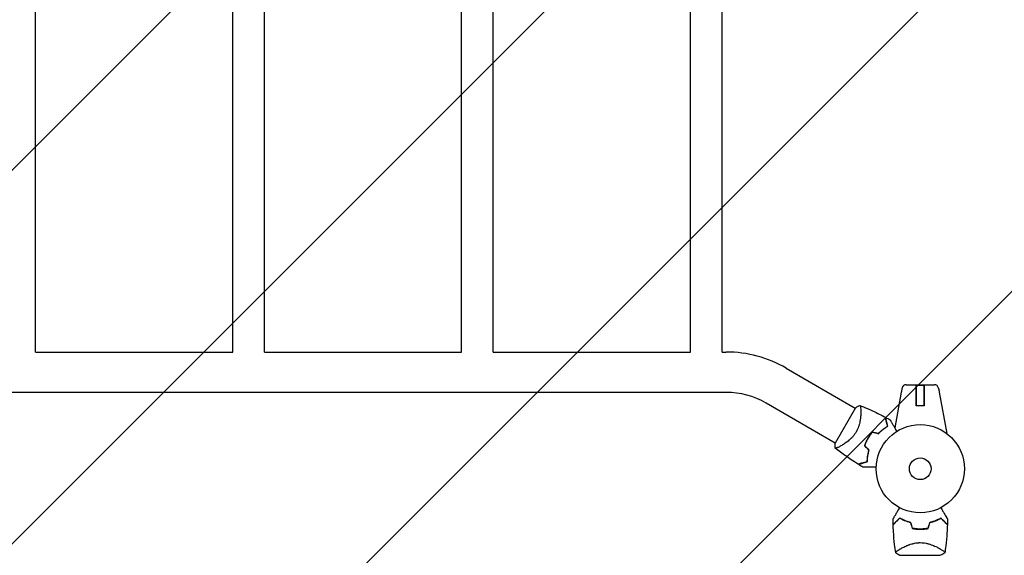
# Model space of a CAD drawing. Units: millimetres. Extents: x -5139 to 4797, y -3715 to 3715.
# Drawn here: x 1082 to 2265, y -1186 to -542 of the extents above; entities that cross this region are included whole.
import ezdxf

# ---------------------------------------------------------------- set-up
doc = ezdxf.new("R2010")
doc.units = ezdxf.units.MM
doc.header["$LTSCALE"] = 20
doc.linetypes.add('HIDDEN', pattern=[9.525, 6.35, -3.175])
doc.layers.add('2d', color=230, linetype='Continuous')
doc.layers.add('EN16630-TrainingSpace_Hatch', color=20, linetype='HIDDEN')

msp = doc.modelspace()

# ---------------------------------------------------------------- hatches: boundary and pattern name
at = {"layer": 'EN16630-TrainingSpace_Hatch'}
h = msp.add_hatch(dxfattribs=at)
h.set_pattern_fill('ANSI31', color=256, scale=100)
edge = h.paths.add_edge_path()
edge.add_line((3205, 2030), (3205, 1477.1))
edge.add_line((3205, 1477.1), (3746, 1477.1))
edge.add_arc((3746, 977.1), 500, 0, 90, ccw=False)
edge.add_line((4246, 977.1), (4246, 547.1))
edge.add_arc((3746, 547.1), 500, -90, 0, ccw=False)
edge.add_line((3746, 47.1), (3246, 47.1))
edge.add_line((3246, 47.1), (3205, 47.1))
edge.add_line((3205, 47.1), (3205, -500))
edge.add_arc((2705, -500), 500, -90, 0, ccw=False)
edge.add_arc((2705, -500), 500, 236.7603, 270, ccw=False)
edge.add_line((2430.9, -918.2), (2430.9, -990.2))
edge.add_arc((1930.9, -990.2), 500, -15.4514, 0, ccw=False)
edge.add_line((2412.9, -1123.4), (2664, -1123.4))
edge.add_arc((2664, -1623.4), 500, 0, 90, ccw=False)
edge.add_arc((2664, -1623.4), 500, 270, 360, ccw=False)
edge.add_line((2664, -2123.4), (2164, -2123.4))
edge.add_line((2164, -2123.4), (1664, -2123.4))
edge.add_arc((1664, -1623.4), 500, 228.3633, 270, ccw=False)
edge.add_arc((1000, -1623), 500, 270, 311.5746, ccw=False)
edge.add_line((1000, -2123), (-1000, -2123))
edge.add_arc((-1000, -1623), 500, 164.5914, 270, ccw=False)
edge.add_line((-1482, -1490.1), (-1801.2, -1490.1))
edge.add_arc((-2800.8, -1464.5), 1000, 270, 358.5325, ccw=False)
edge.add_line((-2800.8, -2464.5), (-3000.8, -2464.5))
edge.add_arc((-3000.8, -1464.5), 1000, 107.3553, 270, ccw=False)
edge.add_arc((-2439, 0), 1000, 180, 210.6683, ccw=False)
edge.add_line((-3439, 0), (-3439, 2164))
edge.add_arc((-2439, 2164), 1000, 90, 180, ccw=False)
edge.add_arc((-2439, 2164), 1000, 0, 90, ccw=False)
edge.add_line((-1439, 2164), (-1439, 408.2))
edge.add_line((-1439, 408.2), (-978.6, 408.2))
edge.add_arc((-500, 552.9), 500, 180, 196.8265, ccw=False)
edge.add_line((-1000, 552.9), (-1000, 982.9))
edge.add_arc((-500, 982.9), 500, 90, 180, ccw=False)
edge.add_line((-500, 1482.9), (0, 1482.9))
edge.add_line((0, 1482.9), (500, 1482.9))
edge.add_arc((500, 982.9), 500, 0, 90, ccw=False)
edge.add_line((1000, 982.9), (1000, 552.9))
edge.add_arc((500, 552.9), 500, -16.8265, 0, ccw=False)
edge.add_line((978.6, 408.2), (1930.9, 408.2))
edge.add_arc((1930.9, -91.8), 500, 56.7603, 90, ccw=False)
edge.add_line((2205, 326.3), (2205, 500))
edge.add_arc((2705, 500), 500, 156.6354, 180, ccw=False)
edge.add_line((2246, 698.3), (2246, 831.7))
edge.add_arc((2705, 1030), 500, 180, 203.3646, ccw=False)
edge.add_line((2205, 1030), (2205, 2030))
edge.add_arc((2705, 2030), 500, 90, 180, ccw=False)
edge.add_arc((2705, 2030), 500, 0, 90, ccw=False)

# ---------------------------------------------------------------- linework, layer by layer
at = {"layer": '2d'}
for p, q in [((1101, -941.8), (1101, -140.1)), ((1338, -941.8), (1338, -140.1)), ((1376, -941.8), (1376, -140.1)), ((1613, -941.8), (1613, -140.1)), ((1651, -941.8), (1651, -140.1)), ((1888, -941.8), (1888, -140.1)), ((1926, -941.8), (1926, -140.1)), ((1101, -941.8), (1338, -941.8)), ((1376, -941.8), (1613, -941.8)), ((1651, -941.8), (1888, -941.8)), ((1926, -941.8), (1930.9, -941.8)), ((2003, -961.2), (2086, -1009.1)), ((2147, -981), (2181, -981)), ((2159.3, -981), (2159.3, -1006.5)), ((2159.3, -981.5), (2168.7, -981.5)), ((2159.3, -1006.5), (2159.3, -981.5)), ((2168.7, -981), (2168.7, -1006.5)), ((2168.7, -1006.5), (2168.7, -981.5)), ((233.1, -990.1), (1930.9, -990.1)), ((2141.2, -990), (2133.4, -1032.8)), ((2186.8, -990), (2195.9, -1039.7)), ((1978.9, -1003), (2061.9, -1050.9)), ((2086.2, -1008.8), (2061.7, -1051.2)), ((2168.7, -1006.5), (2159.3, -1006.5)), ((2068.4, -1054.7), (2068.4, -1054.7)), ((2188.2, -1178.4), (2188.2, -1178.4)), ((2139.5, -1186), (2188.5, -1186))]:
    msp.add_line(p, q, dxfattribs=at)
for radius in [53, 13]:
    msp.add_circle((2164, -1082), radius, dxfattribs=at)
for centre, radius, start, end in [((1930.9, -1086), 144.2, 60, 90), ((2147, -986), 5, 90, 168.4631), ((2181, -986), 5, 11.5369, 90), ((1930.9, -1086), 95.8, 60, 90), ((2149.6, -1073.7), 49.5, 136.4916, 136.7596), ((2149.6, -1073.7), 49.5, 163.2404, 163.5084), ((2164, -1098.6), 49.4, 256.4916, 256.7596), ((2164, -1098.6), 49.4, 283.2404, 283.5084)]:
    msp.add_arc(centre, radius, start, end, dxfattribs=at)
at = {"layer": '2d', "extrusion": (0, 0, -1)}
msp.add_ellipse((2149.4, -986.4), major_axis=(-7.22, 1.47), ratio=0.823586, start_param=-0.015481, end_param=0.001023, dxfattribs=at)
at = {"layer": '2d'}
msp.add_ellipse((2178.6, -986.4), major_axis=(7.22, 1.47), ratio=0.823586, start_param=-0.015481, end_param=0.001023, dxfattribs=at)
for points, knots in [([(2142.1, -985.1), (2142.1, -985.1), (2142.1, -985.1), (2142.1, -985.2), (2142.1, -985.3), (2142, -985.7), (2141.9, -986), (2141.8, -987), (2141.7, -987.5), (2141.5, -988.4), (2141.4, -988.7), (2141.3, -989.3), (2141.3, -989.6), (2141.2, -990)], [0, 0, 0, 0, 0.125, 0.125, 0.25, 0.25, 0.5, 0.5, 0.75, 0.75, 0.875, 0.875, 1, 1, 1, 1]), ([(2185.9, -985.1), (2185.9, -985.1), (2185.9, -985.1), (2185.9, -985.2), (2185.9, -985.3), (2186, -985.7), (2186.1, -986), (2186.2, -987), (2186.3, -987.5), (2186.5, -988.4), (2186.6, -988.7), (2186.7, -989.3), (2186.7, -989.6), (2186.8, -990)], [0, 0, 0, 0, 0.125, 0.125, 0.25, 0.25, 0.5, 0.5, 0.75, 0.75, 0.875, 0.875, 1, 1, 1, 1]), ([(2086.2, -1008.8), (2087.3, -1008.1), (2088.4, -1007.4), (2090.1, -1006.5), (2090.7, -1006.2), (2091.3, -1006)], [0, 0, 0, 0, 3.969895, 3.969895, 5.95449, 5.95449, 5.95449, 5.95449]), ([(2091.3, -1006), (2091.3, -1006), (2091.3, -1006), (2091.3, -1006), (2091.3, -1006), (2091.4, -1006), (2091.4, -1006), (2091.5, -1006), (2091.5, -1006.1), (2091.6, -1006.1), (2091.6, -1006.1), (2091.7, -1006.2), (2091.8, -1006.4), (2091.9, -1006.7), (2092, -1006.8), (2092.1, -1007.1), (2092.1, -1007.3), (2092.3, -1008.1), (2092.4, -1009.1), (2092.5, -1010.8), (2092.5, -1011.4), (2092.5, -1012.4), (2092.6, -1012.7), (2092.6, -1013.5), (2092.6, -1013.8), (2092.5, -1015.7), (2092.5, -1017.4), (2092.3, -1020.1), (2092.2, -1021), (2092, -1022.4), (2091.9, -1022.9), (2091.8, -1023.9), (2091.7, -1024.4), (2091.4, -1025.9), (2091.2, -1027), (2090.8, -1028.6), (2090.6, -1029.1), (2090.3, -1030.2), (2090.1, -1030.7), (2089.6, -1032.3), (2089.2, -1033.4), (2088.5, -1035), (2088.2, -1035.5), (2087.8, -1036.3), (2087.7, -1036.6), (2087.4, -1037.1), (2087.2, -1037.3), (2087.1, -1037.6)], [0.16840129, 0.16840129, 0.16840129, 0.16840129, 0.16868251, 0.16868251, 0.17219218, 0.17219218, 0.17394701, 0.17394701, 0.17482443, 0.17482443, 0.17570184, 0.17570184, 0.17921151, 0.17921151, 0.18096635, 0.18096635, 0.18272118, 0.18272118, 0.18974052, 0.18974052, 0.19325019, 0.19325019, 0.19500502, 0.19500502, 0.19675986, 0.19675986, 0.2037792, 0.2037792, 0.20728887, 0.20728887, 0.2090437, 0.2090437, 0.21079853, 0.21079853, 0.2143082, 0.2143082, 0.21606304, 0.21606304, 0.21781787, 0.21781787, 0.22132754, 0.22132754, 0.22308238, 0.22308238, 0.22395979, 0.22395979, 0.22483721, 0.22483721, 0.22483721, 0.22483721]), ([(2091.3, -1006), (2094.4, -1007.2), (2097.4, -1008.4), (2105.3, -1011.8), (2110, -1014), (2117.1, -1017.6), (2119.6, -1018.8), (2122, -1020.1)], [0, 0, 0, 0, 10.001334, 10.001334, 25.65316, 25.65316, 33.969574, 33.969574, 33.969574, 33.969574]), ([(2124.9, -1030.8), (2124.6, -1029.7), (2124.3, -1028.6), (2123.7, -1026.6), (2123.5, -1025.6), (2123.1, -1024.4), (2123, -1024), (2122.8, -1023.2), (2122.7, -1022.9), (2122.5, -1021.9), (2122.3, -1021.4), (2122.2, -1020.8), (2122.1, -1020.6), (2122.1, -1020.4), (2122, -1020.3), (2122, -1020.3), (2122, -1020.3), (2122, -1020.3), (2122, -1020.3), (2122, -1020.3), (2122, -1020.2), (2122, -1020.2), (2122, -1020.2), (2122, -1020.2), (2122, -1020.2), (2122, -1020.1), (2122, -1020.1), (2122, -1020.1)], [0, 0, 0, 0, 0.00498507, 0.00498507, 0.00997014, 0.00997014, 0.01246267, 0.01246267, 0.01495521, 0.01495521, 0.01994028, 0.01994028, 0.02243281, 0.02243281, 0.02492534, 0.02492534, 0.02554848, 0.02554848, 0.02617161, 0.02617161, 0.02741788, 0.02741788, 0.02991041, 0.02991041, 0.03489548, 0.03489548, 0.03928387, 0.03928387, 0.03928387, 0.03928387]), ([(2125.1, -1030.9), (2124.8, -1029.8), (2124.5, -1028.8), (2124, -1026.8), (2123.8, -1025.9), (2123.4, -1024.7), (2123.3, -1024.3), (2123.1, -1023.6), (2123, -1023.2), (2122.8, -1022.3), (2122.6, -1021.7), (2122.5, -1021.1), (2122.4, -1020.9), (2122.3, -1020.6), (2122.3, -1020.5), (2122.3, -1020.5), (2122.3, -1020.4), (2122.3, -1020.4), (2122.3, -1020.4), (2122.3, -1020.4), (2122.3, -1020.4), (2122.3, -1020.3), (2122.2, -1020.3), (2122.2, -1020.3), (2122.2, -1020.3), (2122.2, -1020.3), (2122.2, -1020.3), (2122.2, -1020.3)], [0, 0, 0, 0, 0.00477017, 0.00477017, 0.00954034, 0.00954034, 0.01192543, 0.01192543, 0.01431051, 0.01431051, 0.01908068, 0.01908068, 0.02146577, 0.02146577, 0.02385086, 0.02385086, 0.0250434, 0.0250434, 0.02623594, 0.02623594, 0.02862103, 0.02862103, 0.0333912, 0.0333912, 0.03816137, 0.03816137, 0.03927414, 0.03927414, 0.03927414, 0.03927414]), ([(2127.9, -1023.4), (2127.9, -1023.4), (2127.9, -1023.4), (2127.9, -1023.4), (2128, -1023.4), (2128, -1023.5), (2128, -1023.5), (2128, -1023.5), (2128, -1023.5), (2128, -1023.5), (2128, -1023.6), (2128, -1023.6), (2128.1, -1023.6), (2128.1, -1023.7), (2128.2, -1023.9), (2128.5, -1024.3), (2128.6, -1024.6), (2129, -1025.3), (2129.3, -1025.7), (2129.8, -1026.6), (2130, -1027), (2130.9, -1028.5), (2131.6, -1029.7), (2132.9, -1032.1), (2133.7, -1033.3), (2134.9, -1035.5), (2135.4, -1036.3), (2135.8, -1037.1)], [0.04930785, 0.04930785, 0.04930785, 0.04930785, 0.05422987, 0.05422987, 0.06025541, 0.06025541, 0.06326818, 0.06326818, 0.06477456, 0.06477456, 0.06552775, 0.06552775, 0.06628095, 0.06628095, 0.06929372, 0.06929372, 0.07230649, 0.07230649, 0.07531926, 0.07531926, 0.07833203, 0.07833203, 0.08435757, 0.08435757, 0.09038311, 0.09038311, 0.09385287, 0.09385287, 0.09385287, 0.09385287]), ([(2087.1, -1037.6), (2086.5, -1038.6), (2085.9, -1039.6), (2084.5, -1041.5), (2083.8, -1042.4), (2082.7, -1043.7), (2082.3, -1044.1), (2081.5, -1044.9), (2081.1, -1045.3), (2080, -1046.4), (2079.2, -1047.1), (2077.6, -1048.5), (2076.8, -1049.1), (2075.3, -1050.3), (2074.5, -1050.8), (2073.1, -1051.8), (2072.3, -1052.3), (2070.9, -1053.2), (2070.3, -1053.6), (2068.3, -1054.8), (2067.1, -1055.4), (2065.6, -1056.2), (2065.1, -1056.4), (2064.2, -1056.8), (2063.8, -1056.9), (2062.8, -1057.3), (2062.4, -1057.3), (2062.1, -1057.3), (2062.1, -1057.3), (2062, -1057.2), (2062, -1057.2), (2061.9, -1057.2), (2061.9, -1057.1), (2061.8, -1057.1), (2061.8, -1057.1), (2061.8, -1057), (2061.8, -1057), (2061.8, -1057)], [0, 0, 0, 0, 0.00351649, 0.00351649, 0.00703299, 0.00703299, 0.00879123, 0.00879123, 0.01054948, 0.01054948, 0.01406598, 0.01406598, 0.01758247, 0.01758247, 0.02109896, 0.02109896, 0.02461546, 0.02461546, 0.02813195, 0.02813195, 0.03516494, 0.03516494, 0.03868143, 0.03868143, 0.04219793, 0.04219793, 0.04923091, 0.04923091, 0.05011004, 0.05011004, 0.05098916, 0.05098916, 0.05274741, 0.05274741, 0.0562639, 0.0562639, 0.05666079, 0.05666079, 0.05666079, 0.05666079]), ([(2106.5, -1037.9), (2105.5, -1039.1), (2104.5, -1040.3), (2102.7, -1042.9), (2101.8, -1044.3), (2101, -1045.7)], [0, 0, 0, 0, 0.004778412, 0.004778412, 0.009556824, 0.009556824, 0.009556824, 0.009556824]), ([(2101.2, -1045.8), (2101.6, -1045.1), (2102, -1044.4), (2102.9, -1043.1), (2103.3, -1042.4), (2104.7, -1040.5), (2105.6, -1039.3), (2106.6, -1038.2)], [0.009393696, 0.009393696, 0.009393696, 0.009393696, 0.011738601, 0.011738601, 0.014083505, 0.014083505, 0.018773315, 0.018773315, 0.018773315, 0.018773315]), ([(2113.7, -1039.6), (2114.6, -1038.7), (2115.6, -1037.8), (2117.4, -1036.1), (2118.4, -1035.3), (2119.8, -1034.2), (2120.2, -1033.9), (2121.2, -1033.2), (2121.7, -1032.9), (2123.1, -1031.9), (2124, -1031.4), (2124.9, -1030.8)], [0, 0, 0, 0, 0.00414637, 0.00414637, 0.00829274, 0.00829274, 0.01036592, 0.01036592, 0.0124391, 0.0124391, 0.01658547, 0.01658547, 0.01658547, 0.01658547]), ([(2113.8, -1039.9), (2114.7, -1038.9), (2115.6, -1038), (2117.5, -1036.3), (2118.5, -1035.5), (2119.9, -1034.4), (2120.4, -1034), (2121.4, -1033.3), (2121.8, -1033), (2123.3, -1032), (2124.2, -1031.5), (2125.1, -1030.9)], [0, 0, 0, 0, 0.00420297, 0.00420297, 0.00840595, 0.00840595, 0.01050744, 0.01050744, 0.01260892, 0.01260892, 0.0168119, 0.0168119, 0.0168119, 0.0168119]), ([(2101, -1045.7), (2100.2, -1047), (2099.5, -1048.5), (2098.2, -1051.3), (2097.6, -1052.8), (2097.1, -1054.3)], [0.009556824, 0.009556824, 0.009556824, 0.009556824, 0.014332328, 0.014332328, 0.019107831, 0.019107831, 0.019107831, 0.019107831]), ([(2097.3, -1054.2), (2097.8, -1052.8), (2098.4, -1051.3), (2099.7, -1048.5), (2100.4, -1047.1), (2101.2, -1045.8)], [0, 0, 0, 0, 0.004696848, 0.004696848, 0.009393696, 0.009393696, 0.009393696, 0.009393696]), ([(2089.4, -1076.6), (2086.6, -1074.8), (2083.8, -1073), (2076.7, -1068.2), (2072.5, -1065.2), (2066.1, -1060.5), (2064, -1058.8), (2061.8, -1057.1)], [0, 0, 0, 0, 10.001335, 10.001335, 25.652814, 25.652814, 33.969558, 33.969558, 33.969558, 33.969558]), ([(2102.2, -1059.6), (2101.8, -1060.9), (2101.5, -1062.2), (2101, -1064.6), (2100.7, -1065.8), (2100.5, -1067.6), (2100.4, -1068.2), (2100.3, -1069.3), (2100.3, -1069.9), (2100.2, -1071.6), (2100.1, -1072.7), (2100.1, -1073.7)], [0, 0, 0, 0, 0.00414637, 0.00414637, 0.00829274, 0.00829274, 0.01036592, 0.01036592, 0.0124391, 0.0124391, 0.01658547, 0.01658547, 0.01658547, 0.01658547]), ([(2100.3, -1073.8), (2100.3, -1072.8), (2100.4, -1071.7), (2100.5, -1069.5), (2100.6, -1068.3), (2100.9, -1066.5), (2100.9, -1065.9), (2101.2, -1064.7), (2101.3, -1064), (2101.7, -1062.2), (2102, -1060.9), (2102.4, -1059.6)], [0, 0, 0, 0, 0.00420381, 0.00420381, 0.00840762, 0.00840762, 0.01050952, 0.01050952, 0.01261143, 0.01261143, 0.01681524, 0.01681524, 0.01681524, 0.01681524]), ([(2100.1, -1073.7), (2099, -1074), (2097.9, -1074.3), (2095.9, -1074.8), (2094.9, -1075.1), (2093.7, -1075.4), (2093.3, -1075.5), (2092.5, -1075.7), (2092.1, -1075.8), (2091.2, -1076.1), (2090.6, -1076.2), (2090.1, -1076.4), (2089.9, -1076.4), (2089.7, -1076.5), (2089.6, -1076.5), (2089.6, -1076.5), (2089.6, -1076.5), (2089.6, -1076.5), (2089.6, -1076.5), (2089.5, -1076.5), (2089.5, -1076.5), (2089.5, -1076.5), (2089.5, -1076.5), (2089.5, -1076.5), (2089.4, -1076.5), (2089.4, -1076.6), (2089.4, -1076.6), (2089.4, -1076.6)], [0, 0, 0, 0, 0.00498507, 0.00498507, 0.00997014, 0.00997014, 0.01246267, 0.01246267, 0.01495521, 0.01495521, 0.01994028, 0.01994028, 0.02243281, 0.02243281, 0.02492534, 0.02492534, 0.02554848, 0.02554848, 0.02617161, 0.02617161, 0.02741788, 0.02741788, 0.02991041, 0.02991041, 0.03489548, 0.03489548, 0.03928387, 0.03928387, 0.03928387, 0.03928387]), ([(2089.7, -1076.7), (2089.7, -1076.7), (2089.7, -1076.7), (2089.7, -1076.7), (2089.7, -1076.7), (2089.7, -1076.7), (2089.7, -1076.7), (2089.7, -1076.7), (2089.8, -1076.7), (2089.8, -1076.7), (2089.8, -1076.7), (2089.8, -1076.7), (2089.8, -1076.6), (2089.9, -1076.6), (2090, -1076.6), (2090.3, -1076.5), (2090.5, -1076.5), (2091.1, -1076.3), (2091.6, -1076.2), (2092.6, -1075.9), (2092.9, -1075.8), (2093.7, -1075.6), (2094.1, -1075.5), (2095.3, -1075.2), (2096.2, -1074.9), (2098.2, -1074.4), (2099.2, -1074.1), (2100.3, -1073.8)], [-0.01786939, -0.01786939, -0.01786939, -0.01786939, -0.01672988, -0.01672988, -0.01196282, -0.01196282, -0.00719576, -0.00719576, -0.00481223, -0.00481223, -0.00362046, -0.00362046, -0.0024287, -0.0024287, -0.00004517, -0.00004517, 0.00233836, 0.00233836, 0.00710542, 0.00710542, 0.00948895, 0.00948895, 0.01187248, 0.01187248, 0.01663954, 0.01663954, 0.02140659, 0.02140659, 0.02140659, 0.02140659]), ([(2111, -1080.1), (2110.1, -1080.1), (2109.2, -1080.1), (2106.7, -1080.1), (2105.2, -1080.1), (2103.1, -1080.1), (2102.5, -1080.1), (2101.2, -1080.1), (2100.6, -1080.1), (2098.8, -1080.1), (2097.8, -1080.1), (2096.6, -1080.1), (2096.3, -1080.1), (2095.9, -1080.1), (2095.8, -1080.1), (2095.6, -1080.1), (2095.5, -1080.1), (2095.4, -1080.1), (2095.4, -1080.1), (2095.4, -1080.1), (2095.4, -1080.1), (2095.4, -1080.1), (2095.4, -1080.1), (2095.3, -1080.1), (2095.3, -1080.1), (2095.3, -1080.1), (2095.2, -1080.1), (2095.2, -1080.1), (2095.2, -1080.1), (2095.2, -1080.1)], [0.00255866, 0.00255866, 0.00255866, 0.00255866, 0.00604686, 0.00604686, 0.01209372, 0.01209372, 0.01511716, 0.01511716, 0.01814059, 0.01814059, 0.02418745, 0.02418745, 0.02721088, 0.02721088, 0.0287226, 0.0287226, 0.03023431, 0.03023431, 0.03099017, 0.03099017, 0.03174603, 0.03174603, 0.03325774, 0.03325774, 0.03628117, 0.03628117, 0.04232804, 0.04232804, 0.04714176, 0.04714176, 0.04714176, 0.04714176]), ([(2131.3, -1142.5), (2131.3, -1142.5), (2131.3, -1142.5), (2131.3, -1142.5), (2131.3, -1142.5), (2131.3, -1142.5), (2131.3, -1142.4), (2131.3, -1142.4), (2131.4, -1142.4), (2131.4, -1142.4), (2131.4, -1142.4), (2131.4, -1142.3), (2131.4, -1142.3), (2131.5, -1142.2), (2131.6, -1142.1), (2131.8, -1141.6), (2132, -1141.3), (2132.4, -1140.6), (2132.6, -1140.2), (2133.1, -1139.4), (2133.4, -1138.9), (2134.2, -1137.4), (2134.9, -1136.3), (2136.3, -1133.9), (2137, -1132.6), (2138.3, -1130.5), (2138.7, -1129.7), (2139.2, -1128.8)], [0.04930785, 0.04930785, 0.04930785, 0.04930785, 0.05422987, 0.05422987, 0.06025541, 0.06025541, 0.06326818, 0.06326818, 0.06477456, 0.06477456, 0.06552775, 0.06552775, 0.06628095, 0.06628095, 0.06929372, 0.06929372, 0.07230649, 0.07230649, 0.07531926, 0.07531926, 0.07833203, 0.07833203, 0.08435757, 0.08435757, 0.09038311, 0.09038311, 0.09385287, 0.09385287, 0.09385287, 0.09385287]), ([(2188.8, -1128.8), (2189.3, -1129.7), (2189.7, -1130.5), (2191, -1132.6), (2191.7, -1133.9), (2192.8, -1135.7), (2193.1, -1136.2), (2193.7, -1137.4), (2194, -1137.9), (2194.9, -1139.4), (2195.4, -1140.3), (2196, -1141.3), (2196.2, -1141.6), (2196.4, -1142), (2196.4, -1142.1), (2196.5, -1142.2), (2196.6, -1142.3), (2196.6, -1142.3), (2196.6, -1142.4), (2196.6, -1142.4), (2196.6, -1142.4), (2196.6, -1142.4), (2196.7, -1142.4), (2196.7, -1142.4), (2196.7, -1142.5), (2196.7, -1142.5), (2196.7, -1142.5), (2196.7, -1142.5), (2196.7, -1142.5), (2196.7, -1142.5)], [0.00255866, 0.00255866, 0.00255866, 0.00255866, 0.00604686, 0.00604686, 0.01209372, 0.01209372, 0.01511716, 0.01511716, 0.01814059, 0.01814059, 0.02418745, 0.02418745, 0.02721088, 0.02721088, 0.0287226, 0.0287226, 0.03023431, 0.03023431, 0.03099017, 0.03099017, 0.03174603, 0.03174603, 0.03325774, 0.03325774, 0.03628117, 0.03628117, 0.04232804, 0.04232804, 0.04714176, 0.04714176, 0.04714176, 0.04714176]), ([(2139.2, -1141.2), (2138.4, -1142), (2137.7, -1142.8), (2136.2, -1144.2), (2135.6, -1144.9), (2134.7, -1145.8), (2134.4, -1146.1), (2133.8, -1146.6), (2133.6, -1146.9), (2132.9, -1147.6), (2132.5, -1148), (2132, -1148.4), (2131.9, -1148.6), (2131.7, -1148.8), (2131.6, -1148.8), (2131.6, -1148.9), (2131.5, -1148.9), (2131.5, -1148.9), (2131.5, -1148.9), (2131.5, -1149), (2131.5, -1149), (2131.5, -1149), (2131.4, -1149), (2131.4, -1149), (2131.4, -1149), (2131.4, -1149), (2131.4, -1149), (2131.4, -1149)], [0, 0, 0, 0, 0.00477017, 0.00477017, 0.00954034, 0.00954034, 0.01192543, 0.01192543, 0.01431051, 0.01431051, 0.01908068, 0.01908068, 0.02146577, 0.02146577, 0.02385086, 0.02385086, 0.0250434, 0.0250434, 0.02623594, 0.02623594, 0.02862103, 0.02862103, 0.0333912, 0.0333912, 0.03816137, 0.03816137, 0.03927414, 0.03927414, 0.03927414, 0.03927414]), ([(2139.3, -1141.5), (2138.4, -1142.3), (2137.6, -1143.1), (2136.1, -1144.6), (2135.5, -1145.3), (2134.5, -1146.2), (2134.2, -1146.5), (2133.7, -1147.1), (2133.4, -1147.3), (2132.7, -1148), (2132.3, -1148.4), (2131.9, -1148.8), (2131.8, -1149), (2131.6, -1149.1), (2131.6, -1149.2), (2131.5, -1149.2), (2131.5, -1149.2), (2131.5, -1149.2), (2131.5, -1149.2), (2131.5, -1149.2), (2131.5, -1149.2), (2131.5, -1149.2), (2131.5, -1149.3), (2131.5, -1149.3), (2131.4, -1149.3), (2131.4, -1149.3), (2131.4, -1149.3), (2131.4, -1149.3)], [0, 0, 0, 0, 0.00498507, 0.00498507, 0.00997014, 0.00997014, 0.01246267, 0.01246267, 0.01495521, 0.01495521, 0.01994028, 0.01994028, 0.02243281, 0.02243281, 0.02492534, 0.02492534, 0.02554848, 0.02554848, 0.02617161, 0.02617161, 0.02741788, 0.02741788, 0.02991041, 0.02991041, 0.03489548, 0.03489548, 0.03928387, 0.03928387, 0.03928387, 0.03928387]), ([(2152.6, -1146.6), (2151.3, -1146.3), (2150, -1145.9), (2147.6, -1145.1), (2146.5, -1144.7), (2144.8, -1144), (2144.2, -1143.8), (2143.2, -1143.3), (2142.6, -1143), (2141.1, -1142.3), (2140.1, -1141.7), (2139.2, -1141.2)], [0, 0, 0, 0, 0.00420297, 0.00420297, 0.00840595, 0.00840595, 0.01050744, 0.01050744, 0.01260892, 0.01260892, 0.0168119, 0.0168119, 0.0168119, 0.0168119]), ([(2152.4, -1146.7), (2151.2, -1146.4), (2149.9, -1146.1), (2147.5, -1145.3), (2146.4, -1144.9), (2144.7, -1144.2), (2144.2, -1144), (2143.1, -1143.5), (2142.6, -1143.2), (2141.1, -1142.5), (2140.2, -1142), (2139.3, -1141.5)], [0, 0, 0, 0, 0.00414637, 0.00414637, 0.00829274, 0.00829274, 0.01036592, 0.01036592, 0.0124391, 0.0124391, 0.01658547, 0.01658547, 0.01658547, 0.01658547]), ([(2188.8, -1141.2), (2187.9, -1141.7), (2186.9, -1142.3), (2184.9, -1143.3), (2183.8, -1143.7), (2182.2, -1144.4), (2181.6, -1144.7), (2180.4, -1145.1), (2179.8, -1145.3), (2178, -1145.9), (2176.7, -1146.3), (2175.4, -1146.6)], [0, 0, 0, 0, 0.00420381, 0.00420381, 0.00840762, 0.00840762, 0.01050952, 0.01050952, 0.01261143, 0.01261143, 0.01681524, 0.01681524, 0.01681524, 0.01681524]), ([(2175.6, -1146.7), (2176.8, -1146.4), (2178.1, -1146.1), (2180.5, -1145.3), (2181.6, -1144.9), (2183.3, -1144.2), (2183.8, -1144), (2184.9, -1143.5), (2185.4, -1143.2), (2186.9, -1142.5), (2187.8, -1142), (2188.7, -1141.5)], [0, 0, 0, 0, 0.00414637, 0.00414637, 0.00829274, 0.00829274, 0.01036592, 0.01036592, 0.0124391, 0.0124391, 0.01658547, 0.01658547, 0.01658547, 0.01658547]), ([(2188.7, -1141.5), (2189.6, -1142.3), (2190.4, -1143.1), (2191.9, -1144.6), (2192.5, -1145.3), (2193.5, -1146.2), (2193.8, -1146.5), (2194.3, -1147.1), (2194.6, -1147.3), (2195.3, -1148), (2195.7, -1148.4), (2196.1, -1148.8), (2196.2, -1149), (2196.4, -1149.1), (2196.4, -1149.2), (2196.5, -1149.2), (2196.5, -1149.2), (2196.5, -1149.2), (2196.5, -1149.2), (2196.5, -1149.2), (2196.5, -1149.2), (2196.5, -1149.2), (2196.5, -1149.3), (2196.5, -1149.3), (2196.6, -1149.3), (2196.6, -1149.3), (2196.6, -1149.3), (2196.6, -1149.3)], [0, 0, 0, 0, 0.00498507, 0.00498507, 0.00997014, 0.00997014, 0.01246267, 0.01246267, 0.01495521, 0.01495521, 0.01994028, 0.01994028, 0.02243281, 0.02243281, 0.02492534, 0.02492534, 0.02554848, 0.02554848, 0.02617161, 0.02617161, 0.02741788, 0.02741788, 0.02991041, 0.02991041, 0.03489548, 0.03489548, 0.03928387, 0.03928387, 0.03928387, 0.03928387]), ([(2196.6, -1149), (2196.6, -1149), (2196.6, -1149), (2196.6, -1149), (2196.6, -1149), (2196.6, -1149), (2196.5, -1149), (2196.5, -1149), (2196.5, -1149), (2196.5, -1148.9), (2196.5, -1148.9), (2196.5, -1148.9), (2196.4, -1148.9), (2196.4, -1148.8), (2196.3, -1148.8), (2196.1, -1148.5), (2196, -1148.4), (2195.5, -1148), (2195.1, -1147.6), (2194.4, -1146.9), (2194.2, -1146.6), (2193.6, -1146.1), (2193.3, -1145.8), (2192.4, -1144.9), (2191.8, -1144.2), (2190.3, -1142.8), (2189.6, -1142), (2188.8, -1141.2)], [-0.01786939, -0.01786939, -0.01786939, -0.01786939, -0.01672988, -0.01672988, -0.01196282, -0.01196282, -0.00719576, -0.00719576, -0.00481223, -0.00481223, -0.00362046, -0.00362046, -0.0024287, -0.0024287, -0.00004517, -0.00004517, 0.00233836, 0.00233836, 0.00710542, 0.00710542, 0.00948895, 0.00948895, 0.01187248, 0.01187248, 0.01663954, 0.01663954, 0.02140659, 0.02140659, 0.02140659, 0.02140659]), ([(2134.5, -1183), (2134, -1179.7), (2133.6, -1176.4), (2132.6, -1168), (2132.1, -1162.8), (2131.7, -1154.8), (2131.5, -1152.1), (2131.4, -1149.3)], [0, 0, 0, 0, 10.001334, 10.001334, 25.653156, 25.653156, 33.969574, 33.969574, 33.969574, 33.969574]), ([(2154.6, -1153.8), (2156.1, -1154.1), (2157.7, -1154.3), (2160.8, -1154.6), (2162.4, -1154.7), (2164, -1154.7)], [0, 0, 0, 0, 0.004778412, 0.004778412, 0.009556824, 0.009556824, 0.009556824, 0.009556824]), ([(2164, -1154.5), (2163.2, -1154.5), (2162.4, -1154.5), (2160.9, -1154.4), (2160.1, -1154.3), (2157.8, -1154.1), (2156.2, -1153.9), (2154.7, -1153.6)], [0.009393696, 0.009393696, 0.009393696, 0.009393696, 0.011738601, 0.011738601, 0.014083505, 0.014083505, 0.018773315, 0.018773315, 0.018773315, 0.018773315]), ([(2173.3, -1153.6), (2171.8, -1153.9), (2170.2, -1154.1), (2167.2, -1154.4), (2165.6, -1154.5), (2164, -1154.5)], [0, 0, 0, 0, 0.004696848, 0.004696848, 0.009393696, 0.009393696, 0.009393696, 0.009393696]), ([(2164, -1154.7), (2165.6, -1154.7), (2167.2, -1154.6), (2170.3, -1154.3), (2171.9, -1154.1), (2173.4, -1153.8)], [0.009556824, 0.009556824, 0.009556824, 0.009556824, 0.014332328, 0.014332328, 0.019107831, 0.019107831, 0.019107831, 0.019107831]), ([(2196.6, -1149.3), (2196.5, -1152.6), (2196.3, -1155.9), (2195.7, -1164.4), (2195.2, -1169.6), (2194.3, -1177.5), (2193.9, -1180.3), (2193.5, -1183)], [0, 0, 0, 0, 10.001335, 10.001335, 25.652814, 25.652814, 33.969558, 33.969558, 33.969558, 33.969558]), ([(2134.5, -1183), (2134.5, -1183), (2134.5, -1183), (2134.5, -1183), (2134.5, -1183), (2134.5, -1182.9), (2134.5, -1182.8), (2134.5, -1182.8), (2134.5, -1182.7), (2134.5, -1182.7), (2134.5, -1182.6), (2134.5, -1182.5), (2134.6, -1182.3), (2134.8, -1182.1), (2134.9, -1182), (2135.1, -1181.8), (2135.2, -1181.6), (2135.9, -1181.1), (2136.7, -1180.5), (2138.1, -1179.5), (2138.6, -1179.2), (2139.5, -1178.7), (2139.7, -1178.5), (2140.4, -1178.1), (2140.7, -1178), (2142.3, -1177), (2143.8, -1176.2), (2146.2, -1175.1), (2147.1, -1174.7), (2148.4, -1174.1), (2148.9, -1174), (2149.8, -1173.6), (2150.3, -1173.4), (2151.8, -1172.9), (2152.8, -1172.6), (2154.3, -1172.1), (2154.9, -1172), (2155.9, -1171.7), (2156.5, -1171.6), (2158.2, -1171.3), (2159.3, -1171.1), (2161, -1170.9), (2161.6, -1170.9), (2162.5, -1170.8), (2162.8, -1170.8), (2163.4, -1170.8), (2163.7, -1170.8), (2164, -1170.8)], [0.16840129, 0.16840129, 0.16840129, 0.16840129, 0.16868251, 0.16868251, 0.17219218, 0.17219218, 0.17394701, 0.17394701, 0.17482443, 0.17482443, 0.17570184, 0.17570184, 0.17921151, 0.17921151, 0.18096635, 0.18096635, 0.18272118, 0.18272118, 0.18974052, 0.18974052, 0.19325019, 0.19325019, 0.19500502, 0.19500502, 0.19675986, 0.19675986, 0.2037792, 0.2037792, 0.20728887, 0.20728887, 0.2090437, 0.2090437, 0.21079853, 0.21079853, 0.2143082, 0.2143082, 0.21606304, 0.21606304, 0.21781787, 0.21781787, 0.22132754, 0.22132754, 0.22308238, 0.22308238, 0.22395979, 0.22395979, 0.22483721, 0.22483721, 0.22483721, 0.22483721]), ([(2164, -1170.8), (2165.2, -1170.8), (2166.4, -1170.9), (2168.7, -1171.1), (2169.8, -1171.3), (2171.5, -1171.6), (2172, -1171.7), (2173.1, -1172), (2173.7, -1172.1), (2175.2, -1172.6), (2176.2, -1172.9), (2178.2, -1173.6), (2179.1, -1173.9), (2180.9, -1174.7), (2181.7, -1175.1), (2183.4, -1175.8), (2184.1, -1176.2), (2185.6, -1177), (2186.3, -1177.4), (2188.3, -1178.5), (2189.4, -1179.2), (2190.8, -1180.2), (2191.3, -1180.5), (2192, -1181), (2192.4, -1181.3), (2193.2, -1182), (2193.5, -1182.4), (2193.5, -1182.6), (2193.5, -1182.7), (2193.5, -1182.7), (2193.5, -1182.7), (2193.5, -1182.8), (2193.5, -1182.9), (2193.5, -1183), (2193.5, -1183), (2193.5, -1183), (2193.5, -1183), (2193.5, -1183)], [0, 0, 0, 0, 0.00351649, 0.00351649, 0.00703299, 0.00703299, 0.00879123, 0.00879123, 0.01054948, 0.01054948, 0.01406598, 0.01406598, 0.01758247, 0.01758247, 0.02109896, 0.02109896, 0.02461546, 0.02461546, 0.02813195, 0.02813195, 0.03516494, 0.03516494, 0.03868143, 0.03868143, 0.04219793, 0.04219793, 0.04923091, 0.04923091, 0.05011004, 0.05011004, 0.05098916, 0.05098916, 0.05274741, 0.05274741, 0.0562639, 0.0562639, 0.05666079, 0.05666079, 0.05666079, 0.05666079]), ([(2139.5, -1186), (2139.3, -1185.9), (2139, -1185.8), (2138.1, -1185.3), (2137.4, -1184.9), (2136, -1184), (2135.2, -1183.5), (2134.5, -1183)], [0, 0, 0, 0, 0.815113, 0.815113, 3.26172, 3.26172, 5.955929, 5.955929, 5.955929, 5.955929])]:
    msp.add_open_spline(points, degree=3, knots=knots, dxfattribs=at)
for points in [[(2122.2, -1020.3), (2124.1, -1021.3), (2126, -1022.3), (2127.9, -1023.4)], [(2113.7, -1039.6), (2111.3, -1039.1), (2108.9, -1038.5), (2106.5, -1037.9)], [(2106.6, -1038.2), (2109, -1038.7), (2111.4, -1039.3), (2113.8, -1039.9)], [(2061.8, -1057), (2061.6, -1055.1), (2061.6, -1053.2), (2061.7, -1051.2)], [(2097.1, -1054.3), (2098.8, -1056.1), (2100.5, -1057.8), (2102.2, -1059.6)], [(2102.4, -1059.6), (2100.7, -1057.8), (2099, -1056), (2097.3, -1054.2)], [(2095.2, -1080.1), (2093.3, -1079), (2091.5, -1077.8), (2089.7, -1076.7)], [(2131.4, -1149), (2131.3, -1146.9), (2131.3, -1144.7), (2131.3, -1142.5)], [(2152.4, -1146.7), (2153.2, -1149.1), (2153.9, -1151.4), (2154.6, -1153.8)], [(2154.7, -1153.6), (2154, -1151.3), (2153.3, -1148.9), (2152.6, -1146.6)], [(2175.4, -1146.6), (2174.7, -1148.9), (2174, -1151.3), (2173.3, -1153.6)], [(2173.4, -1153.8), (2174.1, -1151.4), (2174.8, -1149.1), (2175.6, -1146.7)], [(2196.7, -1142.5), (2196.7, -1144.7), (2196.7, -1146.9), (2196.6, -1149)], [(2193.5, -1183), (2191.9, -1184.1), (2190.3, -1185.1), (2188.5, -1186)]]:
    msp.add_open_spline(points, degree=3, dxfattribs=at)

doc.saveas('drawing.dxf')
